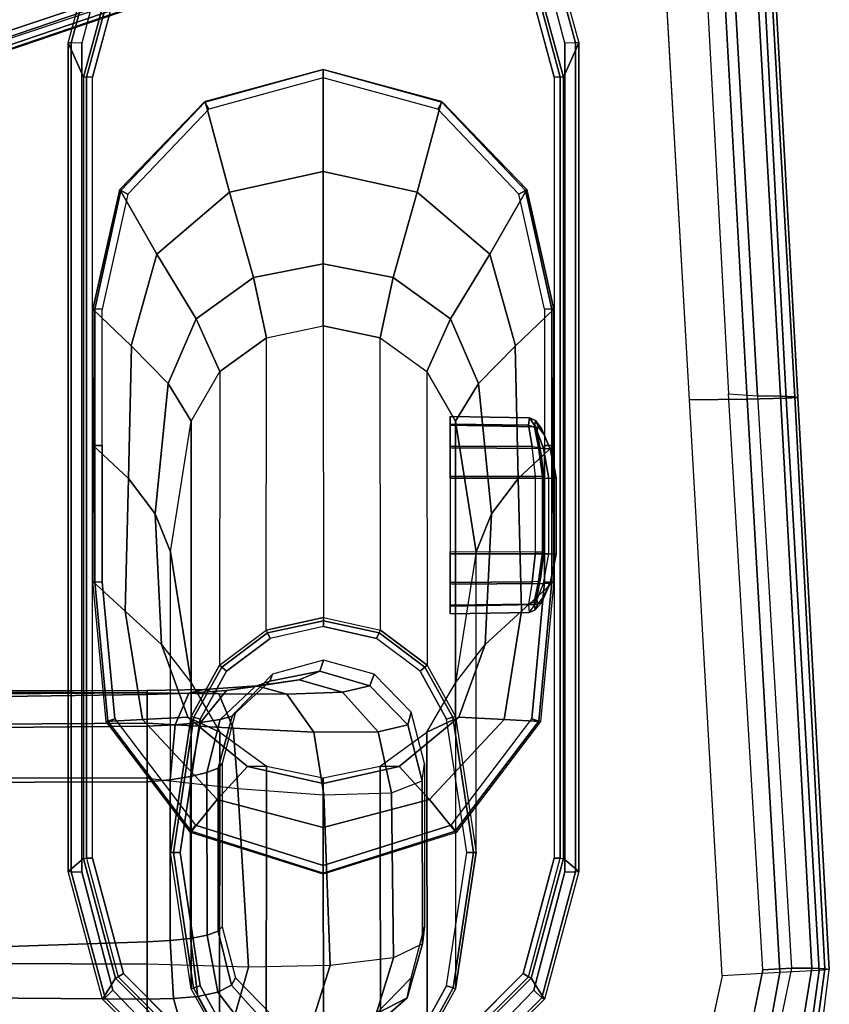
# Model space of a CAD drawing. Units: inches. Extents: x -21 to 130, y -6 to 116.
# Drawn here: x 40 to 43, y 18 to 22 of the extents above; entities that cross this region are included whole.
import ezdxf

# ---------------------------------------------------------------- set-up
doc = ezdxf.new("R2010")
doc.units = ezdxf.units.IN
doc.header["$MEASUREMENT"] = 0
for name, color, linetype in [('SEAT-ARMPAD', 5, 'Continuous'), ('SEAT-BASE', 5, 'Continuous'), ('SEAT-FRAME', 5, 'Continuous')]:
    doc.layers.add(name, color=color, linetype=linetype)

# ---------------------------------------------------------------- blocks, each defined once
blk = doc.blocks.new('1LINO_CHAIR_STD_ARMS_1T')
at = {"layer": 'SEAT-ARMPAD'}
for points, invisible_edges in [([(-1.2184, -9.4392, 25.389), (-1.2184, -13.1199, 25.389), (-2.201, -12.9214, 25.3719), (-2.201, -9.6376, 25.3719)], 5), ([(-1.2184, -9.4392, 25.389), (-1.2184, -13.1199, 25.389), (1.1944, -12.9762, 25.431), (1.1944, -9.5828, 25.431)], 5), ([(-2.1197, -9.7997, 26.352), (-1.2435, -9.609, 26.3697), (-1.2444, -10.4437, 26.4161), (-2.7717, -10.4155, 26.3532)], 6), ([(1.1682, -10.5125, 26.4794), (-1.2444, -10.4437, 26.4161), (-1.2435, -9.609, 26.3697), (1.169, -9.7466, 26.4374)], 11), ([(1.1944, -12.9762, 25.431), (1.1944, -9.5828, 25.431), (3.6079, -9.7131, 25.473), (3.6079, -12.846, 25.473)], 5), ([(3.5818, -10.5815, 26.496), (1.1682, -10.5125, 26.4794), (1.169, -9.7466, 26.4374), (3.5823, -9.8841, 26.4646)], 11), ([(-1.2444, -10.4437, 26.4161), (-2.7717, -10.4155, 26.3532), (-3.0121, -11.2795, 26.3557), (-1.2448, -11.2795, 26.4317)], 13), ([(1.168, -11.2795, 26.4934), (-1.2448, -11.2795, 26.4317), (-1.2444, -10.4437, 26.4161), (1.1682, -10.5125, 26.4794)], 15), ([(3.5817, -11.2795, 26.5066), (1.168, -11.2795, 26.4934), (1.1682, -10.5125, 26.4794), (3.5818, -10.5815, 26.496)], 15), ([(-1.2448, -11.2795, 26.4317), (-3.0121, -11.2795, 26.3557), (-2.7717, -12.1435, 26.3532), (-1.2444, -12.1154, 26.4161)], 13), ([(1.168, -11.2795, 26.4934), (-1.2448, -11.2795, 26.4317), (-1.2444, -12.1154, 26.4161), (1.1682, -12.0465, 26.4794)], 15), ([(3.5817, -11.2795, 26.5066), (1.168, -11.2795, 26.4934), (1.1682, -12.0465, 26.4794), (3.5818, -11.9775, 26.496)], 15), ([(3.5818, -11.9775, 26.496), (1.1682, -12.0465, 26.4794), (1.169, -12.8125, 26.4374), (3.5823, -12.6749, 26.4646)], 11), ([(1.1682, -12.0465, 26.4794), (-1.2444, -12.1154, 26.4161), (-1.2435, -12.9501, 26.3697), (1.169, -12.8125, 26.4374)], 11), ([(-2.7717, -12.1435, 26.3532), (-1.2444, -12.1154, 26.4161), (-1.2435, -12.9501, 26.3697), (-2.1197, -12.7593, 26.352)], 3)]:
    blk.add_3dface(points, dxfattribs=dict(at, invisible_edges=invisible_edges))
for points in [[(1.169, -12.8125, 26.4374), (3.5823, -12.6749, 26.4646), (3.5863, -12.9212, 26.4018), (1.1723, -13.0547, 26.3635)], [(-1.2435, -12.9501, 26.3697), (-2.1197, -12.7593, 26.352), (-2.1815, -13.019, 26.3), (-1.2295, -13.1911, 26.3082)], [(-1.2435, -12.9501, 26.3697), (1.169, -12.8125, 26.4374), (1.1723, -13.0547, 26.3635), (-1.2295, -13.1911, 26.3082)], [(1.1944, -12.9762, 25.431), (1.1853, -13.0978, 25.4874), (3.6126, -12.9613, 25.5235), (3.6079, -12.846, 25.473)], [(-2.1717, -13.0409, 25.4041), (-2.201, -12.9214, 25.3719), (-1.2184, -13.1199, 25.389), (-1.2116, -13.2405, 25.4456)], [(1.1723, -13.0547, 26.3635), (3.5863, -12.9212, 26.4018), (3.6007, -13.0893, 26.2158), (1.1755, -13.2186, 26.1722)], [(-1.2116, -13.2405, 25.4456), (-1.2184, -13.1199, 25.389), (1.1944, -12.9762, 25.431), (1.1853, -13.0978, 25.4874)], [(1.1839, -13.194, 25.6156), (3.6127, -13.0578, 25.6534), (3.6126, -12.9613, 25.5235), (1.1853, -13.0978, 25.4874)], [(-1.2295, -13.1911, 26.3082), (-2.1815, -13.019, 26.3), (-2.2253, -13.2184, 26.1282), (-1.2219, -13.3569, 26.1268)], [(-2.2032, -13.164, 25.5295), (-1.2114, -13.3263, 25.5773), (-1.2116, -13.2405, 25.4456), (-2.1717, -13.0409, 25.4041)], [(-1.2295, -13.1911, 26.3082), (1.1723, -13.0547, 26.3635), (1.1755, -13.2186, 26.1722), (-1.2219, -13.3569, 26.1268)], [(1.1817, -13.2543, 25.7632), (3.6129, -13.1158, 25.8042), (3.6127, -13.0578, 25.6534), (1.1839, -13.194, 25.6156)], [(-1.2114, -13.3263, 25.5773), (1.1839, -13.194, 25.6156), (1.1853, -13.0978, 25.4874), (-1.2116, -13.2405, 25.4456)], [(1.1755, -13.2186, 26.1722), (3.6007, -13.0893, 26.2158), (3.6108, -13.1325, 25.9652), (1.1791, -13.2666, 25.9229)], [(1.1791, -13.2666, 25.9229), (3.6108, -13.1325, 25.9652), (3.6129, -13.1158, 25.8042), (1.1817, -13.2543, 25.7632)], [(-2.2241, -13.2444, 25.6875), (-1.214, -13.3799, 25.7251), (-1.2114, -13.3263, 25.5773), (-2.2032, -13.164, 25.5295)], [(-1.214, -13.3799, 25.7251), (1.1817, -13.2543, 25.7632), (1.1839, -13.194, 25.6156), (-1.2114, -13.3263, 25.5773)], [(-1.2219, -13.3569, 26.1268), (-2.2253, -13.2184, 26.1282), (-2.2328, -13.2721, 25.8635), (-1.2176, -13.3988, 25.8812)], [(-1.2219, -13.3569, 26.1268), (1.1755, -13.2186, 26.1722), (1.1791, -13.2666, 25.9229), (-1.2176, -13.3988, 25.8812)], [(-2.2328, -13.2721, 25.8635), (-1.2176, -13.3988, 25.8812), (-1.214, -13.3799, 25.7251), (-2.2241, -13.2444, 25.6875)], [(-1.2176, -13.3988, 25.8812), (1.1791, -13.2666, 25.9229), (1.1817, -13.2543, 25.7632), (-1.214, -13.3799, 25.7251)]]:
    blk.add_3dface(points, dxfattribs=at)
at = {"layer": 'SEAT-BASE'}
for points in [[(1.2108, -1.669, 4.4418), (0.0015, -2.0619, 4.4418), (3.5584, -12.5129, 2.7922), (4.4762, -12.2147, 2.7922)], [(4.6257, -12.6106, 3.6812), (1.1689, -1.6681, 6.348), (1.1429, -1.6927, 6.4208), (4.5994, -12.6359, 3.7558)], [(4.6257, -12.6106, 3.6812), (4.5847, -12.3876, 2.8643), (1.2614, -1.6599, 4.5591), (1.1689, -1.6681, 6.348)], [(1.2424, -1.6611, 4.4547), (4.5077, -12.2065, 2.805), (4.4762, -12.2147, 2.7922), (1.2108, -1.669, 4.4418)], [(1.2578, -1.6611, 4.4861), (4.5231, -12.2065, 2.8364), (4.5077, -12.2065, 2.805), (1.2424, -1.6611, 4.4547)], [(4.5847, -12.3876, 2.8643), (4.5231, -12.2065, 2.8364), (1.2578, -1.6611, 4.4861), (1.2614, -1.6599, 4.5591)], [(1.0755, -1.7204, 6.4564), (4.5299, -12.6639, 3.7913), (4.3423, -12.7248, 3.8045), (0.8423, -1.7961, 6.4769)], [(4.5994, -12.6359, 3.7558), (1.1429, -1.6927, 6.4208), (1.0755, -1.7204, 6.4564), (4.5299, -12.6639, 3.7913)], [(0.8423, -1.7961, 6.4769), (4.3423, -12.7248, 3.8045), (4.1544, -12.7859, 3.809), (0.6083, -1.8721, 6.4838)], [(0.3744, -1.9482, 6.4769), (3.9665, -12.8469, 3.8045), (4.1544, -12.7859, 3.809), (0.6083, -1.8721, 6.4838)], [(0.1412, -2.0239, 6.4564), (3.7789, -12.9078, 3.7913), (3.9665, -12.8469, 3.8045), (0.3744, -1.9482, 6.4769)], [(0.0349, -2.0365, 6.348), (-0.0448, -2.0844, 4.5591), (3.5722, -12.7165, 2.8643), (3.6701, -12.9211, 3.6812)], [(-0.0287, -2.0741, 4.4547), (3.5281, -12.5249, 2.805), (3.5584, -12.5129, 2.7922), (0.0015, -2.0619, 4.4418)], [(3.6701, -12.9211, 3.6812), (0.0349, -2.0365, 6.348), (0.0704, -2.0412, 6.4208), (3.7063, -12.9261, 3.7558)], [(3.7063, -12.9261, 3.7558), (0.0704, -2.0412, 6.4208), (0.1412, -2.0239, 6.4564), (3.7789, -12.9078, 3.7913)], [(-0.0448, -2.0844, 4.5591), (-0.0412, -2.0832, 4.4861), (3.5156, -12.5339, 2.8364), (3.5722, -12.7165, 2.8643)], [(-0.0412, -2.0832, 4.4861), (3.5156, -12.5339, 2.8364), (3.5281, -12.5249, 2.805), (-0.0287, -2.0741, 4.4547)]]:
    blk.add_3dface(points, dxfattribs=at)
at = {"layer": 'SEAT-FRAME'}
for points in [[(-0.0631, -6.6082, 15.3303), (-0.0493, -10.5413, 15.4678), (-0.0615, -4.6381, 14.9048), (-0.0642, -4.797, 15.0417)], [(-0.0493, -10.5413, 15.4678), (-0.0589, -10.5414, 15.2875), (-0.0536, -4.7197, 14.6004), (-0.0615, -4.6381, 14.9048)], [(-0.0951, -4.7661, 14.4265), (-0.0536, -4.7197, 14.6004), (-0.0589, -10.5414, 15.2875)], [(-0.2218, -4.802, 14.2901), (-0.0951, -4.7661, 14.4265), (-0.0589, -10.5414, 15.2875), (-0.1851, -10.5413, 15.0885)], [(-1.1958, -10.5413, 14.9905), (-1.4453, -10.5413, 15.0812), (-1.3846, -4.7983, 14.2839), (-1.1697, -4.8171, 14.2175)], [(-0.4153, -10.5413, 15.0042), (-1.1958, -10.5413, 14.9905), (-1.1697, -4.8171, 14.2175), (-0.4134, -4.8171, 14.2306)], [(-0.1851, -10.5413, 15.0885), (-0.4153, -10.5413, 15.0042), (-0.4134, -4.8171, 14.2306), (-0.2218, -4.802, 14.2901)], [(-0.0631, -6.6082, 15.3303), (-0.065, -6.8312, 15.3781), (-0.0493, -10.5413, 15.4678)], [(-0.0649, -10.5413, 15.6475), (-0.0493, -10.5413, 15.4678), (-0.065, -6.8312, 15.3781), (-0.1118, -7.2274, 15.5425)], [(-0.1118, -7.2274, 15.5425), (-0.2248, -7.5248, 15.6832), (-0.1976, -10.5413, 15.8426), (-0.0649, -10.5413, 15.6475)], [(-1.5395, -10.5417, 15.6973), (-1.3421, -10.5412, 15.8795), (-1.3188, -7.6494, 15.7188), (-1.5055, -7.2752, 15.541)], [(-0.4312, -10.5413, 15.9194), (-0.1976, -10.5413, 15.8426), (-0.2248, -7.5248, 15.6832), (-0.4401, -7.7201, 15.7591)], [(-1.3421, -10.5412, 15.8795), (-1.101, -10.5413, 15.9077), (-1.1962, -7.7201, 15.746), (-1.3188, -7.6494, 15.7188)], [(-0.4401, -7.7201, 15.7591), (-1.1962, -7.7201, 15.746), (-1.101, -10.5413, 15.9077), (-0.4312, -10.5413, 15.9194)], [(-1.3361, -10.3649, 25.3661), (-1.3412, -10.3538, 25.3147), (-0.8074, -10.2101, 25.3275), (-0.8082, -10.2233, 25.3753)], [(-1.2542, -10.4091, 24.9268), (-1.3412, -10.3538, 25.3147), (-0.8074, -10.2101, 25.3275), (-0.7521, -10.2741, 24.9379)], [(-1.304, -10.3982, 25.3875), (-1.3361, -10.3649, 25.3661), (-0.8082, -10.2233, 25.3753), (-0.8085, -10.2683, 25.3961)], [(2.664, -10.2233, 25.4357), (-0.8082, -10.2233, 25.3753), (-0.8085, -10.2683, 25.3961), (2.6637, -10.2683, 25.4565)], [(2.6649, -10.2101, 25.3879), (-0.8074, -10.2101, 25.3275), (-0.8082, -10.2233, 25.3753), (2.664, -10.2233, 25.4357)], [(2.6649, -10.2101, 25.3879), (2.5202, -10.2741, 24.9948), (-0.7521, -10.2741, 24.9379), (-0.8074, -10.2101, 25.3275)], [(3.1959, -10.3554, 25.3868), (3.0204, -10.4102, 24.9966), (2.5202, -10.2741, 24.9948), (2.6649, -10.2101, 25.3879)], [(3.1908, -10.3653, 25.4449), (3.1748, -10.4025, 25.4652), (2.6637, -10.2683, 25.4565), (2.664, -10.2233, 25.4357)], [(3.1959, -10.3554, 25.3868), (3.1908, -10.3653, 25.4449), (2.664, -10.2233, 25.4357), (2.6649, -10.2101, 25.3879)], [(-1.2476, -10.4204, 24.9056), (-1.2542, -10.4091, 24.9268), (-0.7521, -10.2741, 24.9379), (-0.7517, -10.2875, 24.9143)], [(-1.2476, -10.4204, 24.9056), (-1.2347, -10.4425, 24.8965), (-0.7516, -10.313, 24.9049), (-0.7517, -10.2875, 24.9143)], [(-0.7517, -10.2875, 24.9143), (2.5206, -10.2875, 24.9712), (2.5202, -10.2741, 24.9948), (-0.7521, -10.2741, 24.9379)], [(-0.7516, -10.313, 24.9049), (2.5207, -10.313, 24.9618), (2.5206, -10.2875, 24.9712), (-0.7517, -10.2875, 24.9143)], [(3.0204, -10.4102, 24.9966), (3.0157, -10.4207, 24.9798), (2.5206, -10.2875, 24.9712), (2.5202, -10.2741, 24.9948)], [(3.0157, -10.4207, 24.9798), (3.0031, -10.4428, 24.9702), (2.5207, -10.313, 24.9618), (2.5206, -10.2875, 24.9712)], [(0.4074, -10.3143, 24.8459), (0.2843, -10.4492, 24.2129), (-0.1705, -10.5218, 24.2182), (-0.1791, -10.3692, 24.8355)], [(0.4068, -10.3222, 24.8789), (-0.1771, -10.3765, 24.8687), (-0.1791, -10.3692, 24.8355), (0.4074, -10.3143, 24.8459)], [(0.4065, -10.3528, 24.8935), (-0.1671, -10.4054, 24.8836), (-0.1771, -10.3765, 24.8687), (0.4068, -10.3222, 24.8789)], [(0.8388, -10.4637, 24.1391), (0.9782, -10.3147, 24.8556), (0.4074, -10.3143, 24.8459), (0.2843, -10.4492, 24.213)], [(0.4065, -10.3528, 24.8935), (0.9774, -10.3532, 24.9035), (0.9776, -10.3225, 24.8888), (0.4068, -10.3222, 24.8789)], [(0.4068, -10.3222, 24.8789), (0.9776, -10.3225, 24.8888), (0.9782, -10.3147, 24.8556), (0.4074, -10.3143, 24.8459)], [(1.3934, -10.4756, 24.0655), (1.549, -10.3138, 24.8662), (0.9782, -10.3147, 24.8556), (0.8388, -10.4637, 24.1391)], [(0.9774, -10.3532, 24.9035), (1.5483, -10.3524, 24.9134), (1.5485, -10.3219, 24.8989), (0.9776, -10.3225, 24.8888)], [(0.9776, -10.3225, 24.8888), (1.5485, -10.3219, 24.8989), (1.549, -10.3138, 24.8662), (0.9782, -10.3147, 24.8556)], [(1.7792, -10.5815, 24.0794), (2.0496, -10.4272, 24.8701), (1.549, -10.3138, 24.8662), (1.3952, -10.4738, 24.0747)], [(2.0311, -10.46, 24.9218), (1.5483, -10.3524, 24.9134), (1.5485, -10.3219, 24.8989), (2.0465, -10.4318, 24.9056)], [(2.0465, -10.4318, 24.9056), (1.5485, -10.3219, 24.8989), (1.549, -10.3138, 24.8662), (2.0496, -10.4272, 24.8701)], [(-1.7224, -10.7515, 25.3594), (-1.7317, -10.7453, 25.3055), (-1.3412, -10.3538, 25.3147), (-1.3361, -10.3649, 25.3661)], [(-1.6216, -10.7771, 24.9188), (-1.7317, -10.7453, 25.3055), (-1.3412, -10.3538, 25.3147), (-1.2542, -10.4091, 24.9268)], [(-1.6721, -10.7543, 25.3811), (-1.7224, -10.7515, 25.3594), (-1.3361, -10.3649, 25.3661), (-1.304, -10.3982, 25.3875)], [(-0.1791, -10.3692, 24.8355), (-0.1705, -10.5218, 24.2182), (-0.5049, -10.835, 24.2232), (-0.643, -10.7227, 24.8252)], [(-0.1771, -10.3765, 24.8687), (-0.6383, -10.7264, 24.8598), (-0.643, -10.7227, 24.8252), (-0.1791, -10.3692, 24.8355)], [(-0.1671, -10.4054, 24.8836), (-0.6129, -10.7445, 24.8758), (-0.6383, -10.7264, 24.8598), (-0.1771, -10.3765, 24.8687)], [(-1.6105, -10.7836, 24.8993), (-1.6216, -10.7771, 24.9188), (-1.2542, -10.4091, 24.9268), (-1.2476, -10.4204, 24.9056)], [(-1.6105, -10.7836, 24.8993), (-1.5883, -10.7963, 24.8903), (-1.2347, -10.4425, 24.8965), (-1.2476, -10.4204, 24.9056)], [(2.0385, -10.8868, 24.0854), (2.4184, -10.7839, 24.8712), (2.0496, -10.4272, 24.8701), (1.7792, -10.5815, 24.0794)], [(2.3862, -10.8, 24.928), (2.0311, -10.46, 24.9218), (2.0465, -10.4318, 24.9056), (2.4154, -10.7828, 24.9097)], [(2.4154, -10.7828, 24.9097), (2.0465, -10.4318, 24.9056), (2.0496, -10.4272, 24.8701), (2.4173, -10.7821, 24.8712)], [(0.2843, -10.4492, 24.2129), (0.1443, -10.6016, 23.4931), (-0.1606, -10.7114, 23.5189), (-0.1705, -10.5218, 24.2182)], [(0.6919, -10.5745, 23.3782), (0.8388, -10.4637, 24.1391), (0.2843, -10.4492, 24.213), (0.1443, -10.6016, 23.4931)], [(1.2374, -10.6289, 23.2632), (1.3934, -10.4756, 24.0655), (0.8388, -10.4637, 24.1391), (0.6919, -10.5745, 23.3782)], [(1.5079, -10.7469, 23.2569), (1.7792, -10.5815, 24.0794), (1.3952, -10.4738, 24.0747), (1.2374, -10.6288, 23.2632)], [(-1.5395, -10.5417, 15.6973), (-1.3421, -10.5412, 15.8795), (-1.3395, -10.6518, 15.9011), (-1.5376, -10.7075, 15.7256)], [(-1.1958, -10.5413, 14.9905), (-1.4453, -10.5413, 15.0812), (-1.4487, -10.898, 15.1551), (-1.2074, -10.9655, 15.0823)], [(-1.0965, -10.6374, 15.9284), (-1.3395, -10.6518, 15.9011), (-1.3421, -10.5412, 15.8795), (-1.101, -10.5413, 15.9077)], [(-0.4589, -10.9217, 15.0802), (-1.2074, -10.9655, 15.0823), (-1.1958, -10.5413, 14.9905), (-0.4153, -10.5413, 15.0042)], [(-0.4224, -10.6374, 15.9405), (-1.0965, -10.6374, 15.9284), (-1.101, -10.5413, 15.9077), (-0.4312, -10.5413, 15.9194)], [(-0.1705, -10.5218, 24.2182), (-0.1606, -10.7114, 23.5189), (-0.3673, -10.9614, 23.5342), (-0.5049, -10.835, 24.2232)], [(-0.4589, -10.9217, 15.0802), (-0.2069, -10.901, 15.1562), (-0.1851, -10.5413, 15.0885), (-0.4153, -10.5413, 15.0042)], [(-0.1926, -10.6588, 15.869), (-0.4224, -10.6374, 15.9405), (-0.4312, -10.5413, 15.9194), (-0.1976, -10.5413, 15.8426)], [(-0.2069, -10.901, 15.1562), (-0.062, -10.8412, 15.3532), (-0.0589, -10.5414, 15.2875), (-0.1851, -10.5413, 15.0885)], [(-0.0604, -10.7155, 15.6876), (-0.1926, -10.6588, 15.869), (-0.1976, -10.5413, 15.8426), (-0.0649, -10.5413, 15.6475)], [(-0.0445, -10.7787, 15.5223), (-0.0604, -10.7155, 15.6876), (-0.0649, -10.5413, 15.6475), (-0.0493, -10.5413, 15.4678)], [(-0.062, -10.8412, 15.3532), (-0.0445, -10.7787, 15.5223), (-0.0493, -10.5413, 15.4678), (-0.0589, -10.5414, 15.2875)], [(0.5318, -10.6398, 22.5599), (0.6919, -10.5745, 23.3782), (0.1443, -10.6016, 23.4931), (-0.0164, -10.7257, 22.6665)], [(1.0799, -10.7257, 22.4533), (1.2374, -10.6289, 23.2632), (0.6919, -10.5745, 23.3782), (0.5318, -10.6398, 22.5599)], [(1.681, -10.9875, 23.2528), (2.0385, -10.8868, 24.0854), (1.7792, -10.5815, 24.0794), (1.5079, -10.7469, 23.2569)], [(-1.087, -10.7232, 15.9757), (-1.3303, -10.7533, 15.9492), (-1.3395, -10.6518, 15.9011), (-1.0965, -10.6374, 15.9284)], [(-0.7275, -10.6398, 16.0833), (0.5318, -10.6398, 22.5599), (-0.0164, -10.7257, 22.6665), (-1.2978, -10.7257, 16.0759)], [(-1.2978, -10.7257, 16.0759), (-0.7275, -10.6398, 16.0833), (-0.727, -10.6513, 16.0555), (-1.2942, -10.7358, 16.0465)], [(-0.409, -10.7229, 15.988), (-1.087, -10.7232, 15.9757), (-1.0965, -10.6374, 15.9284), (-0.4224, -10.6374, 15.9405)], [(1.0799, -10.7257, 22.4533), (-0.1572, -10.7257, 16.0908), (-0.7275, -10.6398, 16.0833), (0.5318, -10.6398, 22.5599)], [(-0.7275, -10.6398, 16.0833), (-0.1572, -10.7257, 16.0908), (-0.1604, -10.7375, 16.0645), (-0.727, -10.6513, 16.0555)], [(-0.1829, -10.7643, 15.9268), (-0.409, -10.7229, 15.988), (-0.4224, -10.6374, 15.9405), (-0.1926, -10.6588, 15.869)], [(0.1443, -10.6016, 23.4931), (-0.0164, -10.7257, 22.6665), (-0.2239, -10.8456, 22.7068), (-0.1606, -10.7114, 23.5189)], [(1.2874, -10.8456, 22.413), (1.5079, -10.7469, 23.2569), (1.2374, -10.6288, 23.2632), (1.0799, -10.7257, 22.4533)], [(-1.5376, -10.7075, 15.7256), (-1.3395, -10.6518, 15.9011), (-1.3303, -10.7533, 15.9492), (-1.5255, -10.8593, 15.7972)], [(-1.2942, -10.7358, 16.0465), (-0.727, -10.6513, 16.0555), (-0.7268, -10.6791, 16.044), (-1.2855, -10.7632, 16.0343)], [(-0.727, -10.6513, 16.0555), (-0.1604, -10.7375, 16.0645), (-0.1681, -10.7632, 16.0537), (-0.7268, -10.6791, 16.044)], [(-0.0487, -10.8731, 15.7713), (-0.1829, -10.7643, 15.9268), (-0.1926, -10.6588, 15.869), (-0.0604, -10.7155, 15.6876)], [(-1.0734, -10.7923, 16.0446), (-1.3119, -10.838, 16.0211), (-1.3303, -10.7533, 15.9492), (-1.087, -10.7232, 15.9757)], [(-0.3923, -10.792, 16.0566), (-1.0734, -10.7923, 16.0446), (-1.087, -10.7232, 15.9757), (-0.409, -10.7229, 15.988)], [(-0.643, -10.7227, 24.8252), (-0.5049, -10.835, 24.2232), (-0.623, -11.2793, 24.2257), (-0.8183, -11.2793, 24.8208)], [(-0.6383, -10.7264, 24.8598), (-0.8133, -11.2793, 24.8561), (-0.8183, -11.2793, 24.8208), (-0.643, -10.7227, 24.8252)], [(-0.1706, -10.8477, 16.0129), (-0.3923, -10.792, 16.0566), (-0.409, -10.7229, 15.988), (-0.1829, -10.7643, 15.9268)], [(-0.1606, -10.7114, 23.5189), (-0.2239, -10.8456, 22.7068), (-0.3651, -11.0416, 22.7343), (-0.3673, -10.9614, 23.5342)], [(-0.0291, -11.0011, 15.6196), (-0.0487, -10.8731, 15.7713), (-0.0604, -10.7155, 15.6876), (-0.0445, -10.7787, 15.5223)], [(-1.5255, -10.8593, 15.7972), (-1.3303, -10.7533, 15.9492), (-1.3119, -10.838, 16.0211), (-1.4989, -10.9808, 15.91)], [(-0.2239, -10.8456, 22.7068), (-1.5121, -10.8446, 16.0751), (-1.2978, -10.7257, 16.0759), (-0.0164, -10.7257, 22.6665)], [(-1.5121, -10.8446, 16.0751), (-1.2978, -10.7257, 16.0759), (-1.2942, -10.7358, 16.0465), (-1.5055, -10.8516, 16.044)], [(-1.5055, -10.8516, 16.044), (-1.2942, -10.7358, 16.0465), (-1.2855, -10.7632, 16.0343), (-1.4858, -10.874, 16.0308)], [(-0.6129, -10.7445, 24.8758), (-0.7817, -11.2793, 24.8729), (-0.8133, -11.2793, 24.8561), (-0.6383, -10.7264, 24.8598)], [(-0.0318, -10.9945, 15.9007), (-0.1706, -10.8477, 16.0129), (-0.1829, -10.7643, 15.9268), (-0.0487, -10.8731, 15.7713)], [(-0.1604, -10.7375, 16.0645), (0.0489, -10.8545, 16.0672), (0.0322, -10.874, 16.0572), (-0.1681, -10.7632, 16.0537)], [(-0.1572, -10.7257, 16.0908), (0.0571, -10.8446, 16.0916), (0.0489, -10.8545, 16.0672), (-0.1604, -10.7375, 16.0645)], [(1.2874, -10.8456, 22.413), (0.0571, -10.8446, 16.0916), (-0.1572, -10.7257, 16.0908), (1.0799, -10.7257, 22.4533)], [(1.4286, -11.0416, 22.3855), (1.681, -10.9875, 23.2528), (1.5079, -10.7469, 23.2569), (1.2874, -10.8456, 22.413)], [(-1.0567, -10.8389, 16.1297), (-1.2831, -10.8941, 16.1143), (-1.3119, -10.838, 16.0211), (-1.0734, -10.7923, 16.0446)], [(-0.3735, -10.8389, 16.1415), (-1.0567, -10.8389, 16.1297), (-1.0734, -10.7923, 16.0446), (-0.3923, -10.792, 16.0566)], [(-0.1567, -10.8975, 16.1217), (-0.3735, -10.8389, 16.1415), (-0.3923, -10.792, 16.0566), (-0.1706, -10.8477, 16.0129)], [(-0.0636, -11.1271, 15.4638), (-0.0291, -11.0011, 15.6196), (-0.0445, -10.7787, 15.5223), (-0.062, -10.8412, 15.3532)], [(2.126, -11.2793, 24.0878), (2.5529, -11.2793, 24.8715), (2.4184, -10.7839, 24.8712), (2.0385, -10.8868, 24.0854)], [(2.5179, -11.2793, 24.9303), (2.3862, -10.8, 24.928), (2.4154, -10.7828, 24.9097), (2.5525, -11.2793, 24.911)], [(2.5525, -11.2793, 24.911), (2.4154, -10.7828, 24.9097), (2.4173, -10.7821, 24.8712), (2.5529, -11.2793, 24.8715)], [(-0.3651, -11.0416, 22.7343), (-1.6593, -11.0403, 16.0746), (-1.5121, -10.8446, 16.0751), (-0.2239, -10.8456, 22.7068)], [(-1.4989, -10.9808, 15.91), (-1.3119, -10.838, 16.0211), (-1.2831, -10.8941, 16.1143), (-1.4558, -11.0503, 16.0566)], [(-1.0383, -10.8563, 16.2247), (-1.2528, -10.912, 16.221), (-1.2831, -10.8941, 16.1143), (-1.0567, -10.8389, 16.1297)], [(-0.3541, -10.8563, 16.2366), (-1.0383, -10.8563, 16.2247), (-1.0567, -10.8389, 16.1297), (-0.3735, -10.8389, 16.1415)], [(-0.5049, -10.835, 24.2232), (-0.3673, -10.9614, 23.5342), (-0.4378, -11.2793, 23.5398), (-0.623, -11.2793, 24.2257)], [(-0.1396, -10.912, 16.2403), (-0.3541, -10.8563, 16.2366), (-0.3735, -10.8389, 16.1415), (-0.1567, -10.8975, 16.1217)], [(-0.2237, -11.2402, 15.2923), (-0.0636, -11.1271, 15.4638), (-0.062, -10.8412, 15.3532), (-0.2069, -10.901, 15.1562)], [(-0.0098, -11.0555, 16.0668), (-0.1567, -10.8975, 16.1217), (-0.1706, -10.8477, 16.0129), (-0.0318, -10.9945, 15.9007)], [(0.0571, -10.8446, 16.0916), (0.2043, -11.0403, 16.0921), (0.1924, -11.046, 16.069), (0.0489, -10.8545, 16.0672)], [(0.2043, -11.0403, 16.0921), (1.4286, -11.0416, 22.3855), (1.2874, -10.8456, 22.413), (0.0571, -10.8446, 16.0916)], [(-0.0039, -11.1784, 15.7823), (-0.0318, -10.9945, 15.9007), (-0.0487, -10.8731, 15.7713), (-0.0291, -11.0011, 15.6196)], [(0.0489, -10.8545, 16.0672), (0.1924, -11.046, 16.069), (0.1698, -11.0566, 16.0596), (0.0322, -10.874, 16.0572)], [(1.7382, -11.2793, 23.2512), (2.126, -11.2793, 24.0878), (2.0385, -10.8868, 24.0854), (1.681, -10.9875, 23.2528)], [(-1.4558, -11.0503, 16.0566), (-1.2831, -10.8941, 16.1143), (-1.2528, -10.912, 16.221), (-1.4119, -11.0662, 16.2182)], [(-1.2074, -10.9655, 15.0823), (-1.4487, -10.898, 15.1551), (-1.4384, -11.2332, 15.2953), (-1.2014, -11.3082, 15.24)], [(-0.4852, -11.2808, 15.2289), (-1.2014, -11.3082, 15.24), (-1.2074, -10.9655, 15.0823), (-0.4589, -10.9217, 15.0802)], [(-0.4852, -11.2808, 15.2289), (-0.2237, -11.2402, 15.2923), (-0.2069, -10.901, 15.1562), (-0.4589, -10.9217, 15.0802)], [(0.0195, -11.0662, 16.2431), (-0.1396, -10.912, 16.2403), (-0.1567, -10.8975, 16.1217), (-0.0098, -11.0555, 16.0668)], [(-0.3673, -10.9614, 23.5342), (-0.3651, -11.0416, 22.7343), (-0.4151, -11.2793, 22.744), (-0.4378, -11.2793, 23.5398)], [(-0.0551, -11.3601, 15.6597), (-0.0039, -11.1784, 15.7823), (-0.0291, -11.0011, 15.6196), (-0.0636, -11.1271, 15.4638)], [(0.0317, -11.2646, 16.0055), (-0.0098, -11.0555, 16.0668), (-0.0318, -10.9945, 15.9007), (-0.0039, -11.1784, 15.7823)], [(1.4786, -11.2793, 22.3758), (1.7382, -11.2793, 23.2512), (1.681, -10.9875, 23.2528), (1.4286, -11.0416, 22.3855)], [(-0.4151, -11.2793, 22.744), (-1.7119, -11.2795, 16.0744), (-1.6593, -11.0403, 16.0746), (-0.3651, -11.0416, 22.7343)], [(0.1924, -11.046, 16.069), (0.2435, -11.2795, 16.0696), (0.2189, -11.2795, 16.0604), (0.1698, -11.0566, 16.0596)], [(0.2043, -11.0403, 16.0921), (0.2569, -11.2795, 16.0923), (0.2435, -11.2795, 16.0696), (0.1924, -11.046, 16.069)], [(1.4786, -11.2793, 22.3758), (0.2569, -11.2795, 16.0923), (0.2043, -11.0403, 16.0921), (1.4286, -11.0416, 22.3855)], [(0.0784, -11.2795, 16.2441), (0.0195, -11.0662, 16.2431), (-0.0098, -11.0555, 16.0668), (0.0317, -11.2646, 16.0055)], [(-0.222, -11.5091, 15.5372), (-0.0551, -11.3601, 15.6597), (-0.0636, -11.1271, 15.4638), (-0.2237, -11.2402, 15.2923)], [(-0.0285, -11.4735, 15.9407), (0.0317, -11.2646, 16.0055), (-0.0039, -11.1784, 15.7823), (-0.0551, -11.3601, 15.6597)], [(-1.2014, -11.3082, 15.24), (-1.4384, -11.2332, 15.2953), (-1.4031, -11.5007, 15.5362), (-1.1693, -11.5738, 15.5032)], [(-0.4778, -11.5649, 15.4917), (-0.222, -11.5091, 15.5372), (-0.2237, -11.2402, 15.2923), (-0.4852, -11.2808, 15.2289)], [(-0.3651, -11.517, 22.7343), (-1.6593, -11.5187, 16.0746), (-1.7119, -11.2795, 16.0744), (-0.4151, -11.2793, 22.744)], [(-0.4778, -11.5649, 15.4917), (-1.1693, -11.5738, 15.5032), (-1.2014, -11.3082, 15.24), (-0.4852, -11.2808, 15.2289)], [(-0.8183, -11.2793, 24.8208), (-0.623, -11.2793, 24.2257), (-0.5049, -11.7237, 24.2232), (-0.643, -11.836, 24.8252)], [(-0.643, -11.836, 24.8252), (-0.8183, -11.2793, 24.8208), (-0.8133, -11.2793, 24.8561), (-0.6383, -11.8323, 24.8598)], [(-0.6383, -11.8323, 24.8598), (-0.8133, -11.2793, 24.8561), (-0.7817, -11.2793, 24.8729), (-0.6129, -11.8142, 24.8758)], [(-0.623, -11.2793, 24.2257), (-0.4378, -11.2793, 23.5398), (-0.3673, -11.5973, 23.5342), (-0.5049, -11.7237, 24.2232)], [(-0.4378, -11.2793, 23.5398), (-0.4151, -11.2793, 22.744), (-0.3651, -11.517, 22.7343), (-0.3673, -11.5973, 23.5342)], [(0.0195, -11.4929, 16.2432), (0.0784, -11.2795, 16.2441), (0.0317, -11.2646, 16.0055), (-0.0285, -11.4735, 15.9407)], [(0.2435, -11.2795, 16.0696), (0.1924, -11.513, 16.069), (0.1698, -11.5025, 16.0596), (0.2189, -11.2795, 16.0604)], [(0.2569, -11.2795, 16.0923), (0.2043, -11.5187, 16.0921), (0.1924, -11.513, 16.069), (0.2435, -11.2795, 16.0696)], [(0.2043, -11.5187, 16.0921), (1.4286, -11.517, 22.3855), (1.4786, -11.2793, 22.3758), (0.2569, -11.2795, 16.0923)], [(1.4286, -11.517, 22.3855), (1.681, -11.5712, 23.2528), (1.7382, -11.2793, 23.2512), (1.4786, -11.2793, 22.3758)], [(1.681, -11.5712, 23.2528), (2.0385, -11.6719, 24.0854), (2.126, -11.2793, 24.0878), (1.7382, -11.2793, 23.2512)], [(2.0385, -11.6719, 24.0854), (2.4184, -11.7748, 24.8712), (2.5529, -11.2793, 24.8715), (2.126, -11.2793, 24.0878)], [(2.5525, -11.2793, 24.911), (2.4154, -11.7758, 24.9097), (2.3862, -11.7586, 24.928), (2.5179, -11.2793, 24.9303)], [(2.5529, -11.2793, 24.8715), (2.4173, -11.7766, 24.8712), (2.4154, -11.7758, 24.9097), (2.5525, -11.2793, 24.911)], [(-1.4031, -11.5007, 15.5362), (-1.5365, -11.3469, 15.6565), (-1.4815, -11.4661, 15.9256), (-1.3362, -11.6305, 15.8667)], [(-0.1927, -11.6331, 15.8778), (-0.0285, -11.4735, 15.9407), (-0.0551, -11.3601, 15.6597), (-0.222, -11.5091, 15.5372)], [(-1.3362, -11.6305, 15.8667), (-1.4815, -11.4661, 15.9256), (-1.4119, -11.4929, 16.2182), (-1.2528, -11.6471, 16.221)], [(-1.1693, -11.5738, 15.5032), (-1.4031, -11.5007, 15.5362), (-1.3362, -11.6305, 15.8667), (-1.1099, -11.6949, 15.8535)], [(-0.1396, -11.6471, 16.2404), (0.0195, -11.4929, 16.2432), (-0.0285, -11.4735, 15.9407), (-0.1927, -11.6331, 15.8778)], [(0.1924, -11.513, 16.069), (0.0489, -11.7046, 16.0672), (0.0322, -11.685, 16.0572), (0.1698, -11.5025, 16.0596)], [(-0.2239, -11.713, 22.7068), (-1.5121, -11.7145, 16.0751), (-1.6593, -11.5187, 16.0746), (-0.3651, -11.517, 22.7343)], [(-0.4273, -11.694, 15.8532), (-0.1927, -11.6331, 15.8778), (-0.222, -11.5091, 15.5372), (-0.4778, -11.5649, 15.4917)], [(-0.3673, -11.5973, 23.5342), (-0.3651, -11.517, 22.7343), (-0.2239, -11.713, 22.7068), (-0.1606, -11.8472, 23.5189)], [(0.2043, -11.5187, 16.0921), (0.0571, -11.7145, 16.0916), (0.0489, -11.7046, 16.0672), (0.1924, -11.513, 16.069)], [(1.2874, -11.713, 22.413), (0.0571, -11.7145, 16.0916), (0.2043, -11.5187, 16.0921), (1.4286, -11.517, 22.3855)], [(1.2874, -11.713, 22.413), (1.5079, -11.8118, 23.2569), (1.681, -11.5712, 23.2528), (1.4286, -11.517, 22.3855)], [(-0.4273, -11.694, 15.8532), (-1.1099, -11.6949, 15.8535), (-1.1693, -11.5738, 15.5032), (-0.4778, -11.5649, 15.4917)], [(1.5079, -11.8118, 23.2569), (1.7792, -11.9772, 24.0794), (2.0385, -11.6719, 24.0854), (1.681, -11.5712, 23.2528)], [(-1.1099, -11.6949, 15.8535), (-1.3362, -11.6305, 15.8667), (-1.2528, -11.6471, 16.221), (-1.0383, -11.7028, 16.2247)], [(-0.5049, -11.7237, 24.2232), (-0.3673, -11.5973, 23.5342), (-0.1606, -11.8472, 23.5189), (-0.1705, -12.0368, 24.2182)], [(-0.3541, -11.7028, 16.2366), (-0.1396, -11.6471, 16.2404), (-0.1927, -11.6331, 15.8778), (-0.4273, -11.694, 15.8532)], [(1.7792, -11.9772, 24.0794), (2.0496, -12.1315, 24.8701), (2.4184, -11.7748, 24.8712), (2.0385, -11.6719, 24.0854)], [(-1.2978, -11.8334, 16.0759), (-1.5121, -11.7145, 16.0751), (-1.5055, -11.7075, 16.044), (-1.2942, -11.8233, 16.0465)], [(-0.0164, -11.833, 22.6665), (-1.2978, -11.8334, 16.0759), (-1.5121, -11.7145, 16.0751), (-0.2239, -11.713, 22.7068)], [(-1.2942, -11.8233, 16.0465), (-1.5055, -11.7075, 16.044), (-1.4858, -11.685, 16.0308), (-1.2855, -11.7958, 16.0343)], [(-0.3541, -11.7028, 16.2366), (-1.0383, -11.7028, 16.2247), (-1.1099, -11.6949, 15.8535), (-0.4273, -11.694, 15.8532)], [(-0.1606, -11.8472, 23.5189), (-0.2239, -11.713, 22.7068), (-0.0164, -11.833, 22.6665), (0.1443, -11.9571, 23.4931)], [(0.0489, -11.7046, 16.0672), (-0.1604, -11.8216, 16.0645), (-0.1681, -11.7958, 16.0537), (0.0322, -11.685, 16.0572)], [(0.0571, -11.7145, 16.0916), (-0.1572, -11.8334, 16.0908), (-0.1604, -11.8216, 16.0645), (0.0489, -11.7046, 16.0672)], [(-0.1572, -11.8334, 16.0908), (1.0799, -11.833, 22.4533), (1.2874, -11.713, 22.413), (0.0571, -11.7145, 16.0916)], [(1.0799, -11.833, 22.4533), (1.2374, -11.9298, 23.2632), (1.5079, -11.8118, 23.2569), (1.2874, -11.713, 22.413)], [(-0.643, -11.836, 24.8252), (-0.5049, -11.7237, 24.2232), (-0.1705, -12.0368, 24.2182), (-0.1791, -12.1895, 24.8355)], [(-1.2542, -12.1499, 24.9268), (-1.3412, -12.2052, 25.3147), (-1.7317, -11.8138, 25.3055), (-1.6216, -11.7819, 24.9188)], [(-1.2476, -12.1386, 24.9056), (-1.2542, -12.1499, 24.9268), (-1.6216, -11.7819, 24.9188), (-1.6105, -11.7755, 24.8993)], [(-1.2476, -12.1386, 24.9056), (-1.2347, -12.1166, 24.8965), (-1.5883, -11.7628, 24.8903), (-1.6105, -11.7755, 24.8993)], [(-0.727, -11.9078, 16.0555), (-1.2942, -11.8233, 16.0465), (-1.2855, -11.7958, 16.0343), (-0.7268, -11.8799, 16.044)], [(-0.1604, -11.8216, 16.0645), (-0.727, -11.9078, 16.0555), (-0.7268, -11.8799, 16.044), (-0.1681, -11.7958, 16.0537)], [(2.4154, -11.7758, 24.9097), (2.0465, -12.1268, 24.9056), (2.0311, -12.0986, 24.9218), (2.3862, -11.7586, 24.928)], [(2.4173, -11.7766, 24.8712), (2.0496, -12.1315, 24.8701), (2.0465, -12.1268, 24.9056), (2.4154, -11.7758, 24.9097)], [(-1.3361, -12.1942, 25.3661), (-1.3412, -12.2052, 25.3147), (-1.7317, -11.8138, 25.3055), (-1.7224, -11.8075, 25.3594)], [(-1.304, -12.1609, 25.3875), (-1.3361, -12.1942, 25.3661), (-1.7224, -11.8075, 25.3594), (-1.6721, -11.8048, 25.3811)], [(-0.7275, -11.9193, 16.0833), (-1.2978, -11.8334, 16.0759), (-1.2942, -11.8233, 16.0465), (-0.727, -11.9078, 16.0555)], [(-0.0164, -11.833, 22.6665), (-1.2978, -11.8334, 16.0759), (-0.7275, -11.9193, 16.0833), (0.5318, -11.9189, 22.5599)], [(-0.1572, -11.8334, 16.0908), (-0.7275, -11.9193, 16.0833), (-0.727, -11.9078, 16.0555), (-0.1604, -11.8216, 16.0645)], [(-0.7275, -11.9193, 16.0833), (0.5318, -11.9189, 22.5599), (1.0799, -11.833, 22.4533), (-0.1572, -11.8334, 16.0908)], [(-0.1791, -12.1895, 24.8355), (-0.643, -11.836, 24.8252), (-0.6383, -11.8323, 24.8598), (-0.1771, -12.1822, 24.8687)], [(-0.1771, -12.1822, 24.8687), (-0.6383, -11.8323, 24.8598), (-0.6129, -11.8142, 24.8758), (-0.1671, -12.1533, 24.8836)], [(-0.0164, -11.833, 22.6665), (0.1443, -11.9571, 23.4931), (0.6919, -11.9842, 23.3782), (0.5318, -11.9189, 22.5599)], [(0.3113, -12.1671, 23.4756), (0.3047, -11.811, 23.4766), (0.2726, -11.811, 23.348), (0.2784, -12.1421, 23.3512)], [(0.2784, -12.1421, 23.3512), (0.2726, -11.811, 23.348), (0.3092, -11.811, 23.2207), (0.3132, -12.1381, 23.2251)], [(0.4, -12.202, 23.5658), (0.3967, -11.811, 23.5718), (0.3047, -11.811, 23.4766), (0.3113, -12.1671, 23.4756)], [(0.3132, -12.1381, 23.2251), (0.3092, -11.811, 23.2207), (0.4044, -11.811, 23.1287), (0.4065, -12.1539, 23.1344)], [(0.5242, -12.2236, 23.6011), (0.5241, -11.811, 23.6084), (0.3967, -11.811, 23.5718), (0.4, -12.202, 23.5658)], [(0.4065, -12.1539, 23.1344), (0.4044, -11.811, 23.1287), (0.533, -11.811, 23.0966), (0.5329, -12.1687, 23.1029)], [(0.5241, -11.811, 23.6084), (0.5242, -12.2236, 23.6011), (0.8391, -12.2237, 23.6066), (0.839, -11.811, 23.6138)], [(0.5318, -11.9189, 22.5599), (0.6919, -11.9842, 23.3782), (1.2374, -11.9297, 23.2632), (1.0799, -11.833, 22.4533)], [(0.8479, -11.811, 23.1021), (0.533, -11.811, 23.0966), (0.5329, -12.1687, 23.1029), (0.8478, -12.1687, 23.1083)], [(0.8391, -12.2237, 23.6066), (0.839, -11.811, 23.6138), (0.9675, -11.811, 23.5818), (0.9645, -12.2023, 23.5757)], [(0.9729, -12.1541, 23.1442), (0.9752, -11.811, 23.1386), (0.8479, -11.811, 23.1021), (0.8478, -12.1687, 23.1083)], [(0.9645, -12.2023, 23.5757), (0.9675, -11.811, 23.5818), (1.0628, -11.811, 23.4898), (1.0563, -12.1682, 23.4884)], [(1.063, -12.1391, 23.2381), (1.0672, -11.811, 23.2339), (0.9752, -11.811, 23.1386), (0.9729, -12.1541, 23.1442)], [(1.0563, -12.1682, 23.4884), (1.0628, -11.811, 23.4898), (1.0993, -11.811, 23.3624), (1.0934, -12.1436, 23.3652)], [(1.0934, -12.1436, 23.3652), (1.0993, -11.811, 23.3624), (1.0672, -11.811, 23.2339), (1.063, -12.1391, 23.2381)], [(1.2374, -11.9298, 23.2632), (1.3952, -12.0848, 24.0747), (1.7792, -11.9772, 24.0794), (1.5079, -11.8118, 23.2569)], [(-0.1705, -12.0368, 24.2182), (-0.1606, -11.8472, 23.5189), (0.1443, -11.9571, 23.4931), (0.2843, -12.1095, 24.2129)], [(0.1443, -11.9571, 23.4931), (0.2843, -12.1095, 24.213), (0.8388, -12.095, 24.1391), (0.6919, -11.9842, 23.3782)], [(0.6919, -11.9842, 23.3782), (0.8388, -12.095, 24.1391), (1.3934, -12.083, 24.0655), (1.2374, -11.9297, 23.2632)], [(1.3952, -12.0848, 24.0747), (1.549, -12.2448, 24.8662), (2.0496, -12.1315, 24.8701), (1.7792, -11.9772, 24.0794)], [(-0.1791, -12.1895, 24.8355), (-0.1705, -12.0368, 24.2182), (0.2843, -12.1095, 24.2129), (0.4074, -12.2443, 24.8459)], [(0.8388, -12.095, 24.1391), (0.9782, -12.2439, 24.8556), (1.549, -12.2448, 24.8662), (1.3934, -12.083, 24.0655)], [(-0.7517, -12.2716, 24.9143), (-0.7516, -12.2461, 24.9049), (-1.2347, -12.1166, 24.8965), (-1.2476, -12.1386, 24.9056)], [(0.2843, -12.1095, 24.213), (0.4074, -12.2443, 24.8459), (0.9782, -12.2439, 24.8556), (0.8388, -12.095, 24.1391)], [(2.0465, -12.1268, 24.9056), (1.5485, -12.2368, 24.8989), (1.5483, -12.2063, 24.9134), (2.0311, -12.0986, 24.9218)], [(2.0496, -12.1315, 24.8701), (1.549, -12.2448, 24.8662), (1.5485, -12.2368, 24.8989), (2.0465, -12.1268, 24.9056)], [(2.5206, -12.2716, 24.9712), (2.5207, -12.2461, 24.9618), (3.0031, -12.1163, 24.9702), (3.0157, -12.1384, 24.9798)], [(-0.7521, -12.2849, 24.9379), (-0.8074, -12.349, 25.3275), (-1.3412, -12.2052, 25.3147), (-1.2542, -12.1499, 24.9268)], [(-0.8085, -12.2907, 25.3961), (-0.8082, -12.3357, 25.3753), (-1.3361, -12.1942, 25.3661), (-1.304, -12.1609, 25.3875)], [(-0.7517, -12.2716, 24.9143), (-0.7521, -12.2849, 24.9379), (-1.2542, -12.1499, 24.9268), (-1.2476, -12.1386, 24.9056)], [(0.4068, -12.2365, 24.8789), (-0.1771, -12.1822, 24.8687), (-0.1671, -12.1533, 24.8836), (0.4065, -12.2058, 24.8935)], [(0.3132, -12.1381, 23.2251), (0.2784, -12.1421, 23.3512), (0.2892, -12.167, 23.3477), (0.3215, -12.1631, 23.232)], [(0.2784, -12.1421, 23.3512), (0.3113, -12.1671, 23.4756), (0.3183, -12.1928, 23.4627), (0.2892, -12.167, 23.3477)], [(0.3215, -12.1631, 23.232), (0.2892, -12.167, 23.3477), (0.3146, -12.1773, 23.3464), (0.3427, -12.1736, 23.2455)], [(0.2892, -12.167, 23.3477), (0.3183, -12.1928, 23.4627), (0.3416, -12.2009, 23.4465), (0.3146, -12.1773, 23.3464)], [(0.3113, -12.1671, 23.4756), (0.4, -12.202, 23.5658), (0.4008, -12.2298, 23.5483), (0.3183, -12.1928, 23.4627)], [(0.4065, -12.1539, 23.1344), (0.3132, -12.1381, 23.2251), (0.3215, -12.1631, 23.232), (0.4085, -12.1802, 23.1476)], [(0.4085, -12.1802, 23.1476), (0.3215, -12.1631, 23.232), (0.3427, -12.1736, 23.2455), (0.421, -12.1886, 23.173)], [(0.5308, -12.1968, 23.117), (0.4085, -12.1802, 23.1476), (0.4065, -12.1539, 23.1344), (0.5329, -12.1687, 23.1029)], [(0.9703, -12.1805, 23.1573), (0.8493, -12.1968, 23.1225), (0.8478, -12.1687, 23.1083), (0.9729, -12.1541, 23.1442)], [(1.0543, -12.1642, 23.2446), (0.9703, -12.1805, 23.1573), (0.9569, -12.1889, 23.1823), (1.0325, -12.1746, 23.2573)], [(1.063, -12.1391, 23.2381), (0.9729, -12.1541, 23.1442), (0.9703, -12.1805, 23.1573), (1.0543, -12.1642, 23.2446)], [(1.0825, -12.1687, 23.3614), (1.0543, -12.1642, 23.2446), (1.0325, -12.1746, 23.2573), (1.0569, -12.1788, 23.3592)], [(1.0563, -12.1682, 23.4884), (1.0934, -12.1436, 23.3652), (1.0825, -12.1687, 23.3614), (1.0495, -12.1939, 23.4754)], [(1.0934, -12.1436, 23.3652), (1.063, -12.1391, 23.2381), (1.0543, -12.1642, 23.2446), (1.0825, -12.1687, 23.3614)], [(2.5202, -12.2849, 24.9948), (2.5206, -12.2716, 24.9712), (3.0157, -12.1384, 24.9798), (3.0204, -12.1489, 24.9966)], [(2.6649, -12.349, 25.3879), (2.5202, -12.2849, 24.9948), (3.0204, -12.1489, 24.9966), (3.1959, -12.2036, 25.3868)], [(2.664, -12.3357, 25.4357), (2.6637, -12.2907, 25.4565), (3.1748, -12.1565, 25.4652), (3.1908, -12.1937, 25.4449)], [(-0.8082, -12.3357, 25.3753), (-0.8074, -12.349, 25.3275), (-1.3412, -12.2052, 25.3147), (-1.3361, -12.1942, 25.3661)], [(0.4074, -12.2443, 24.8459), (-0.1791, -12.1895, 24.8355), (-0.1771, -12.1822, 24.8687), (0.4068, -12.2365, 24.8789)], [(0.3183, -12.1928, 23.4627), (0.4008, -12.2298, 23.5483), (0.4163, -12.2342, 23.5197), (0.3416, -12.2009, 23.4465)], [(0.4, -12.202, 23.5658), (0.5242, -12.2236, 23.6011), (0.5226, -12.254, 23.5836), (0.4008, -12.2298, 23.5483)], [(0.4068, -12.2365, 24.8789), (0.9776, -12.2362, 24.8888), (0.9774, -12.2055, 24.9035), (0.4065, -12.2058, 24.8935)], [(0.5299, -12.2031, 23.1478), (0.421, -12.1886, 23.173), (0.4085, -12.1802, 23.1476), (0.5308, -12.1968, 23.117)], [(0.8492, -12.2031, 23.1534), (0.5299, -12.2031, 23.1478), (0.5308, -12.1968, 23.117), (0.8493, -12.1968, 23.1225)], [(0.8493, -12.1968, 23.1225), (0.5308, -12.1968, 23.117), (0.5329, -12.1687, 23.1029), (0.8478, -12.1687, 23.1083)], [(0.8391, -12.2237, 23.6066), (0.9645, -12.2023, 23.5757), (0.9642, -12.2302, 23.5582), (0.8413, -12.254, 23.5892)], [(0.9569, -12.1889, 23.1823), (0.8492, -12.2031, 23.1534), (0.8493, -12.1968, 23.1225), (0.9703, -12.1805, 23.1573)], [(0.9642, -12.2302, 23.5582), (1.0495, -12.1939, 23.4754), (1.0266, -12.202, 23.4584), (0.9496, -12.2346, 23.529)], [(0.9645, -12.2023, 23.5757), (1.0563, -12.1682, 23.4884), (1.0495, -12.1939, 23.4754), (0.9642, -12.2302, 23.5582)], [(0.9776, -12.2362, 24.8888), (1.5485, -12.2368, 24.8989), (1.5483, -12.2063, 24.9134), (0.9774, -12.2055, 24.9035)], [(1.0495, -12.1939, 23.4754), (1.0825, -12.1687, 23.3614), (1.0569, -12.1788, 23.3592), (1.0266, -12.202, 23.4584)], [(2.6649, -12.349, 25.3879), (2.664, -12.3357, 25.4357), (3.1908, -12.1937, 25.4449), (3.1959, -12.2036, 25.3868)], [(-0.7517, -12.2716, 24.9143), (2.5206, -12.2716, 24.9712), (2.5207, -12.2461, 24.9618), (-0.7516, -12.2461, 24.9049)], [(0.4008, -12.2298, 23.5483), (0.5226, -12.254, 23.5836), (0.5231, -12.2553, 23.5486), (0.4163, -12.2342, 23.5197)], [(0.4074, -12.2443, 24.8459), (0.9782, -12.2439, 24.8556), (0.9776, -12.2362, 24.8888), (0.4068, -12.2365, 24.8789)], [(0.5242, -12.2236, 23.6011), (0.8391, -12.2237, 23.6066), (0.8413, -12.254, 23.5892), (0.5226, -12.254, 23.5836)], [(0.8413, -12.254, 23.5892), (0.9642, -12.2302, 23.5582), (0.9496, -12.2346, 23.529), (0.842, -12.2553, 23.5541)], [(0.9782, -12.2439, 24.8556), (1.549, -12.2448, 24.8662), (1.5485, -12.2368, 24.8989), (0.9776, -12.2362, 24.8888)], [(2.6637, -12.2907, 25.4565), (-0.8085, -12.2907, 25.3961), (-0.8082, -12.3357, 25.3753), (2.664, -12.3357, 25.4357)], [(-0.8074, -12.349, 25.3275), (-0.7521, -12.2849, 24.9379), (2.5202, -12.2849, 24.9948), (2.6649, -12.349, 25.3879)], [(-0.7521, -12.2849, 24.9379), (2.5202, -12.2849, 24.9948), (2.5206, -12.2716, 24.9712), (-0.7517, -12.2716, 24.9143)], [(0.5226, -12.254, 23.5836), (0.8413, -12.254, 23.5892), (0.842, -12.2553, 23.5541), (0.5231, -12.2553, 23.5486)], [(2.664, -12.3357, 25.4357), (-0.8082, -12.3357, 25.3753), (-0.8074, -12.349, 25.3275), (2.6649, -12.349, 25.3879)]]:
    blk.add_3dface(points, dxfattribs=at)
for points, invisible_edges in [([(-0.8085, -10.2683, 25.3961), (-0.8085, -12.2907, 25.3961), (-1.304, -12.1609, 25.3875), (-1.304, -10.3982, 25.3875)], 5), ([(2.6637, -12.2907, 25.4565), (2.6637, -10.2683, 25.4565), (-0.8085, -10.2683, 25.3961), (-0.8085, -12.2907, 25.3961)], 5), ([(2.6637, -10.2683, 25.4565), (2.6637, -12.2907, 25.4565), (3.1748, -12.1565, 25.4652), (3.1748, -10.4025, 25.4652)], 5), ([(-0.7516, -12.2461, 24.9049), (-0.7516, -10.313, 24.9049), (-1.2347, -10.4425, 24.8965), (-1.2347, -12.1166, 24.8965)], 5), ([(2.5207, -10.313, 24.9618), (2.5207, -12.2461, 24.9618), (-0.7516, -12.2461, 24.9049), (-0.7516, -10.313, 24.9049)], 5), ([(-0.1671, -12.1533, 24.8836), (-0.1671, -10.4054, 24.8836), (0.4065, -10.3528, 24.8935), (0.4065, -12.2058, 24.8935)], 5), ([(0.4065, -10.3528, 24.8935), (0.4065, -12.2058, 24.8935), (0.9774, -12.2055, 24.9035), (0.9774, -10.3532, 24.9035)], 5), ([(0.9774, -12.2055, 24.9035), (0.9774, -10.3532, 24.9035), (1.5483, -10.3524, 24.9134), (1.5483, -12.2063, 24.9134)], 5), ([(1.5483, -10.3524, 24.9134), (1.5483, -12.2063, 24.9134), (2.0311, -12.0986, 24.9218), (2.0311, -10.46, 24.9218)], 5), ([(2.5207, -12.2461, 24.9618), (2.5207, -10.313, 24.9618), (3.0031, -10.4428, 24.9702), (3.0031, -12.1163, 24.9702)], 5), ([(-1.304, -12.1609, 25.3875), (-1.304, -10.3982, 25.3875), (-1.6721, -10.7543, 25.3811), (-1.6721, -11.8048, 25.3811)], 5), ([(-0.1671, -12.1533, 24.8836), (-0.1671, -10.4054, 24.8836), (-0.6129, -10.7445, 24.8758), (-0.6129, -11.8142, 24.8758)], 5), ([(-1.2347, -10.4425, 24.8965), (-1.2347, -12.1166, 24.8965), (-1.5883, -11.7628, 24.8903), (-1.5883, -10.7963, 24.8903)], 5), ([(2.0311, -12.0986, 24.9218), (2.0311, -10.46, 24.9218), (2.3862, -10.8, 24.928), (2.3862, -11.7586, 24.928)], 5), ([(-0.1681, -10.7632, 16.0537), (-1.2855, -10.7632, 16.0343), (-0.7268, -10.6791, 16.044)], 1), ([(-1.2855, -10.7632, 16.0343), (-0.1681, -10.7632, 16.0537), (0.0322, -10.874, 16.0572), (-1.4858, -10.874, 16.0308)], 5), ([(-0.6129, -10.7445, 24.8758), (-0.6129, -11.8142, 24.8758), (-0.7817, -11.2793, 24.8729)], 1), ([(2.3862, -10.8, 24.928), (2.3862, -11.7586, 24.928), (2.5179, -11.2793, 24.9303)], 1), ([(-1.4858, -10.874, 16.0308), (0.0322, -10.874, 16.0572), (0.1698, -11.0566, 16.0596), (-1.6234, -11.0566, 16.0284)], 5), ([(0.1698, -11.0566, 16.0596), (-1.6234, -11.0566, 16.0284), (-1.6725, -11.2789, 16.0275), (0.2189, -11.2795, 16.0604)], 5), ([(-1.6725, -11.2789, 16.0275), (0.2189, -11.2795, 16.0604), (0.1698, -11.5025, 16.0596), (-1.6234, -11.5025, 16.0284)], 5), ([(0.1698, -11.5025, 16.0596), (-1.6234, -11.5025, 16.0284), (-1.4858, -11.685, 16.0308), (0.0322, -11.685, 16.0572)], 5), ([(-1.4858, -11.685, 16.0308), (0.0322, -11.685, 16.0572), (-0.1681, -11.7958, 16.0537), (-1.2855, -11.7958, 16.0343)], 5), ([(-0.1681, -11.7958, 16.0537), (-1.2855, -11.7958, 16.0343), (-0.7268, -11.8799, 16.044)], 1), ([(1.0569, -12.1788, 23.3592), (0.3146, -12.1773, 23.3464), (0.3427, -12.1736, 23.2455), (1.0325, -12.1746, 23.2573)], 5), ([(0.3416, -12.2009, 23.4465), (1.0266, -12.202, 23.4584), (1.0569, -12.1788, 23.3592), (0.3146, -12.1773, 23.3464)], 5), ([(0.9496, -12.2346, 23.529), (0.4163, -12.2342, 23.5197), (0.3416, -12.2009, 23.4465), (1.0266, -12.202, 23.4584)], 5), ([(0.3427, -12.1736, 23.2455), (1.0325, -12.1746, 23.2573), (0.9569, -12.1889, 23.1823), (0.421, -12.1886, 23.173)], 5), ([(0.9569, -12.1889, 23.1823), (0.421, -12.1886, 23.173), (0.5299, -12.2031, 23.1478), (0.8492, -12.2031, 23.1534)], 1), ([(0.5231, -12.2553, 23.5486), (0.4163, -12.2342, 23.5197), (0.9496, -12.2346, 23.529), (0.842, -12.2553, 23.5541)], 2)]:
    blk.add_3dface(points, dxfattribs=dict(at, invisible_edges=invisible_edges))

msp = doc.modelspace()

# ---------------------------------------------------------------- block references
at = {"rotation": 90}
msp.add_blockref('1LINO_CHAIR_STD_ARMS_1T', (30, 19.5333), dxfattribs=at)

doc.saveas('drawing.dxf')
